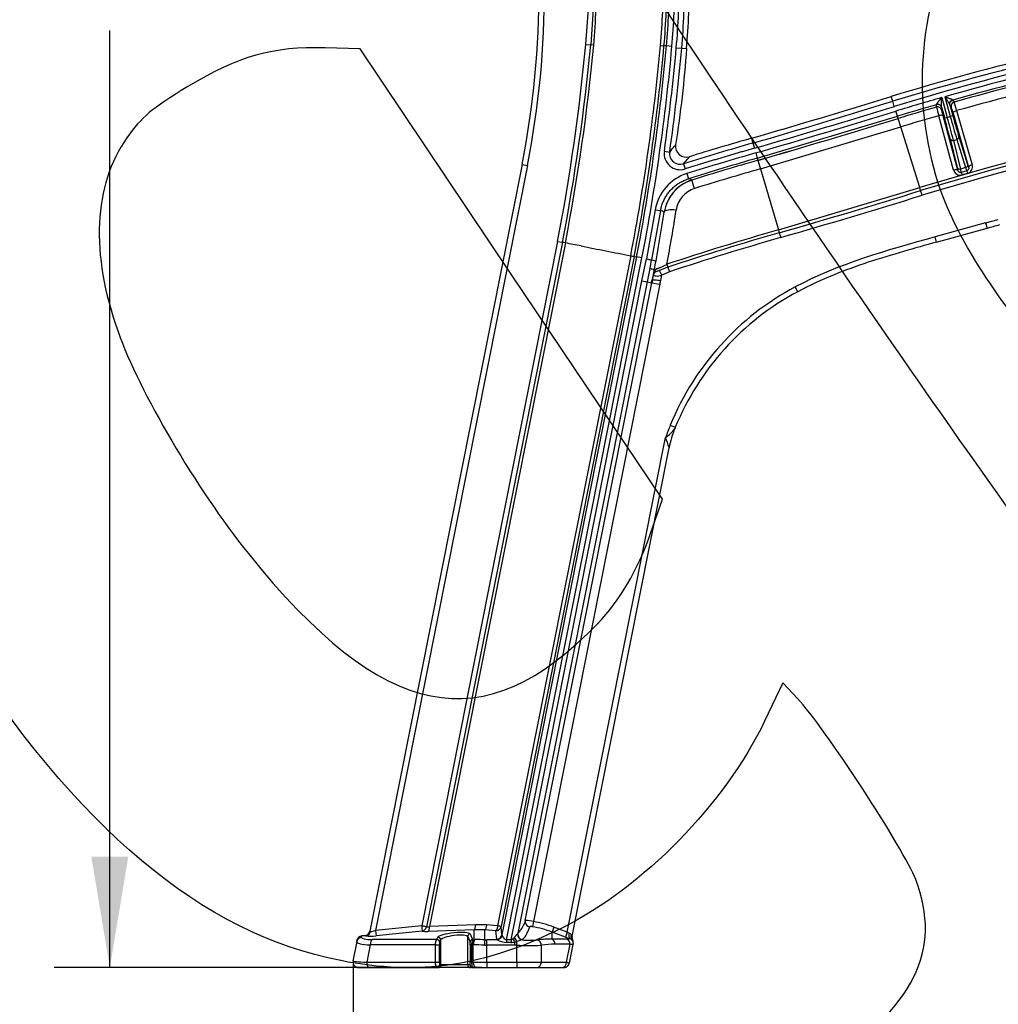
# Model space of a CAD drawing. Units: millimetres. Extents: x 0 to 291, y -8 to 204.
# Drawn here: x 184 to 212, y 108 to 135 of the extents above; entities that cross this region are included whole.
import ezdxf
from ezdxf.enums import TextEntityAlignment as Align

# ---------------------------------------------------------------- set-up
doc = ezdxf.new("R2010")
doc.units = ezdxf.units.MM
doc.layers.add('C-106-PLAST-PATA', color=7, linetype='Continuous')
doc.layers.add('Predeterminado', color=7, linetype='Continuous')
doc.styles.add('SEACAD_Arial', font='arial.ttf')
doc.dimstyles.new('ISO', dxfattribs={"dimtxt": 3.125, "dimasz": 3.125, "dimexe": 1.5625, "dimexo": 0, "dimgap": 0.78125, "dimtad": 0, "dimdec": 0, "dimlfac": 13.333333, "dimtxsty": 'SEACAD_Arial', "dimblk1": '_SE_FILLED', "dimblk2": '_SE_FILLED', "dimsah": 1, "dimcen": 1.5625, "dimadec": 1, "dimazin": 0, "dimtfac": 0.5, "dimtmove": 0, "dimatfit": 3, "dimfxl": 1, "dimarcsym": 0})

# ---------------------------------------------------------------- blocks, each defined once
blk = doc.blocks.new('SE1')
at = {"layer": 'C-106-PLAST-PATA', "color": 7, "linetype": 'Continuous'}
for p, q in [((200.333, 135.734), (200.264, 134.72)), ((200.126, 134.733), (200.264, 134.72)), ((200.348, 134.712), (200.264, 134.72)), ((202.228, 134.699), (202.326, 134.69)), ((202.55, 134.675), (202.398, 134.689)), ((202.674, 134.64), (202.825, 134.626)), ((202.825, 134.626), (202.958, 134.616)), ((202.961, 134.616), (202.958, 134.616)), ((208.763, 133.133), (208.721, 133.268)), ((210.142, 133.237), (210.298, 132.677)), ((210.225, 133.26), (210.382, 132.701)), ((208.808, 132.989), (208.763, 133.133)), ((209.995, 132.97), (209.998, 133.037)), ((210.138, 132.97), (210.225, 132.657)), ((210.367, 133.036), (210.455, 132.721)), ((210.372, 133.025), (210.409, 132.969)), ((210.451, 133.166), (210.488, 133.11)), ((204.952, 131.533), (208.895, 132.711)), ((208.895, 132.711), (208.849, 132.856)), ((208.914, 132.65), (208.895, 132.711)), ((210.475, 131.198), (210.059, 132.728)), ((210.136, 132.891), (210.14, 132.958)), ((210.596, 131.191), (210.18, 132.721)), ((210.298, 132.677), (210.382, 132.701)), ((210.455, 132.721), (210.382, 132.701)), ((210.46, 132.802), (210.897, 131.275)), ((210.56, 132.87), (210.997, 131.344)), ((205.041, 131.231), (208.988, 132.411)), ((208.988, 132.411), (208.914, 132.65)), ((209.523, 130.703), (208.988, 132.411)), ((210.298, 132.677), (210.225, 132.657)), ((210.623, 132.145), (210.871, 131.352)), ((204.787, 132.092), (204.827, 131.957)), ((204.827, 131.957), (204.87, 131.812)), ((210.38, 132.077), (210.579, 131.271)), ((210.472, 132.034), (210.567, 132.06)), ((210.472, 132.034), (210.67, 131.227)), ((210.567, 132.06), (210.815, 131.268)), ((202.337, 131.727), (202.487, 131.706)), ((204.909, 131.679), (204.952, 131.533)), ((198.334, 131.353), (194.05, 109.783)), ((198.483, 131.323), (194.209, 109.804)), ((198.334, 131.353), (198.483, 131.323)), ((202.878, 131.374), (202.923, 131.229)), ((204.952, 131.533), (204.97, 131.471)), ((204.97, 131.471), (205.041, 131.231)), ((202.973, 131.1), (203.019, 130.954)), ((205.041, 131.231), (205.547, 129.514)), ((210.815, 131.268), (210.67, 131.227)), ((210.847, 131.177), (210.69, 131.133)), ((210.867, 131.104), (210.71, 131.061)), ((203.187, 130.678), (203.113, 130.917)), ((205.547, 129.514), (209.523, 130.703)), ((209.548, 130.621), (209.523, 130.703)), ((209.59, 130.489), (209.548, 130.621)), ((202.082, 130.081), (201.831, 128.701)), ((202.231, 130.056), (201.979, 128.672)), ((202.082, 130.081), (202.231, 130.056)), ((202.231, 130.056), (202.231, 130.056)), ((211.376, 129.711), (209.956, 129.318)), ((211.376, 129.711), (211.734, 129.81)), ((211.376, 129.711), (211.416, 129.564)), ((205.547, 129.514), (205.571, 129.432)), ((205.571, 129.432), (205.61, 129.299)), ((209.997, 129.171), (211.416, 129.564)), ((199.333, 129.191), (195.509, 109.937)), ((199.469, 129.165), (195.645, 109.91)), ((199.552, 129.148), (195.732, 109.916)), ((199.333, 129.192), (199.469, 129.165)), ((209.997, 129.171), (209.956, 129.318)), ((201.39, 128.788), (197.646, 109.94)), ((201.487, 128.769), (197.743, 109.921)), ((201.557, 128.755), (197.769, 109.679)), ((197.897, 109.542), (201.706, 128.725)), ((201.487, 128.769), (201.557, 128.755)), ((201.706, 128.725), (201.557, 128.755)), ((201.708, 128.084), (201.831, 128.701)), ((201.979, 128.672), (202.103, 128.648)), ((202.408, 128.547), (202.435, 128.466)), ((202.435, 128.466), (202.201, 128.377)), ((202.201, 128.376), (202.201, 128.377)), ((202.264, 128.242), (202.201, 128.376)), ((202.479, 128.335), (202.264, 128.242)), ((202.435, 128.466), (202.479, 128.335)), ((198.026, 109.542), (201.708, 128.084)), ((201.857, 128.055), (198.217, 109.726)), ((198.425, 110.086), (201.988, 128.029)), ((202.212, 127.984), (198.652, 110.058)), ((201.708, 128.084), (201.857, 128.055)), ((201.857, 128.055), (201.98, 128.03)), ((201.98, 128.03), (201.988, 128.029)), ((201.988, 128.029), (202.203, 127.986)), ((201.988, 128.029), (201.988, 128.029)), ((202.203, 127.986), (202.212, 127.984)), ((202.212, 127.984), (202.234, 128.091)), ((202.234, 128.091), (202.264, 128.242)), ((206.091, 127.776), (206.019, 127.91)), ((202.504, 124.021), (202.645, 123.963)), ((199.607, 109.758), (202.371, 123.671)), ((199.741, 109.646), (202.47, 123.388)), ((198.652, 110.058), (198.627, 109.91)), ((195.509, 109.937), (194.209, 109.804)), ((194.209, 109.804), (194.225, 109.655)), ((195.524, 109.787), (194.225, 109.655)), ((196.988, 109.826), (195.695, 109.777)), ((197.025, 109.964), (195.732, 109.916)), ((196.873, 109.708), (196.939, 109.548)), ((196.988, 109.548), (196.988, 109.826)), ((197.287, 109.546), (197.287, 109.82)), ((197.594, 109.8), (197.287, 109.82)), ((197.646, 109.94), (197.339, 109.96)), ((197.619, 109.559), (197.594, 109.8)), ((197.769, 109.679), (197.743, 109.921)), ((198.217, 109.726), (198.212, 109.719)), ((199.231, 109.9), (199.177, 109.76)), ((199.554, 109.617), (199.177, 109.76)), ((199.177, 109.563), (199.177, 109.76)), ((199.607, 109.758), (199.231, 109.9)), ((199.607, 109.758), (199.554, 109.617)), ((193.683, 109.492), (193.574, 108.943)), ((193.683, 109.492), (193.689, 109.521)), ((193.691, 109.53), (193.689, 109.521)), ((193.817, 109.612), (193.823, 109.641)), ((193.916, 109.661), (193.822, 109.652)), ((193.957, 109.654), (193.823, 109.641)), ((195.934, 109.548), (194.122, 109.548)), ((195.934, 109.548), (195.96, 109.615)), ((196.018, 109.473), (196.044, 109.54)), ((196.044, 108.837), (196.044, 109.54)), ((196.804, 109.633), (196.871, 109.473)), ((196.804, 108.837), (196.804, 109.633)), ((196.988, 109.548), (196.939, 109.548)), ((197.63, 109.546), (197.341, 109.546)), ((197.341, 109.396), (197.341, 109.546)), ((198.026, 109.542), (197.897, 109.542)), ((197.897, 109.542), (197.897, 109.469)), ((198.026, 109.469), (197.897, 109.469)), ((198.026, 109.542), (198.026, 109.469)), ((198.13, 109.396), (198.13, 109.482)), ((198.185, 109.395), (198.187, 109.496)), ((199.6, 109.563), (199.177, 109.563)), ((199.685, 109.422), (199.262, 109.422)), ((199.584, 108.913), (199.685, 109.422)), ((199.664, 108.883), (199.771, 109.421)), ((199.722, 109.562), (199.723, 109.563)), ((199.722, 109.562), (199.723, 109.563)), ((199.768, 109.412), (199.772, 109.471)), ((199.773, 109.429), (199.771, 109.421)), ((199.774, 109.437), (199.773, 109.429)), ((194.061, 109.399), (193.964, 108.913)), ((195.899, 109.399), (194.061, 109.399)), ((195.899, 108.913), (195.899, 109.399)), ((195.899, 109.399), (196.013, 109.399)), ((196.013, 108.913), (196.013, 109.399)), ((196.914, 109.399), (196.876, 109.399)), ((196.876, 109.399), (196.876, 108.913)), ((196.927, 109.399), (196.914, 109.399)), ((196.914, 109.399), (196.914, 108.913)), ((196.96, 108.913), (196.96, 109.399)), ((198.13, 109.396), (197.341, 109.396)), ((197.341, 108.913), (197.341, 109.396)), ((198.185, 108.913), (198.185, 109.395)), ((198.876, 108.913), (198.876, 109.391)), ((193.964, 108.913), (195.899, 108.913)), ((195.899, 108.913), (196.013, 108.913)), ((196.914, 108.913), (196.876, 108.913)), ((196.914, 108.913), (196.96, 108.913)), ((196.96, 108.913), (197.341, 108.913)), ((197.341, 108.913), (198.185, 108.913)), ((197.341, 108.913), (197.341, 108.761)), ((198.185, 108.913), (198.876, 108.913)), ((198.185, 108.913), (198.185, 108.761)), ((198.876, 108.913), (199.584, 108.913)), ((193.723, 108.761), (193.73, 108.761)), ((193.804, 108.761), (193.731, 108.761)), ((193.791, 108.764), (194.029, 108.764)), ((193.815, 108.761), (194.04, 108.761)), ((194.04, 108.761), (195.943, 108.761)), ((195.967, 108.761), (195.943, 108.761)), ((196.881, 108.761), (195.967, 108.761)), ((196.044, 108.837), (196.019, 108.837)), ((196.804, 108.837), (196.044, 108.837)), ((196.869, 108.837), (196.804, 108.837)), ((196.946, 108.761), (196.881, 108.761)), ((196.946, 108.761), (197.036, 108.761)), ((197.036, 108.761), (197.341, 108.761)), ((197.341, 108.761), (198.185, 108.761)), ((198.185, 108.761), (198.738, 108.761)), ((198.738, 108.761), (199.446, 108.761)), ((199.446, 108.761), (199.515, 108.761)), ((199.542, 108.763), (199.592, 108.785))]:
    blk.add_line(p, q, dxfattribs=at)
for centre, radius, start, end in [((183.433, 136.398), 19.042, 354.848, 0.4985), ((183.432, 136.398), 19.195, 354.8481, 0.4984), ((183.113, 136.411), 19.64, 354.8253, 0.5133), ((183.113, 136.411), 19.792, 354.8254, 0.5133), ((183.134, 136.411), 19.908, 354.8267, 0.5123), ((174.019, 136.182), 24.789, 348.7668, 0.3485), ((174.019, 136.182), 24.942, 348.7668, 0.3485), ((178.631, 136.731), 21.588, 354.6896, 357.371), ((181.236, 136.49), 19.195, 354.6865, 357.7357), ((183.641, 136.376), 18.663, 354.8429, 357.7996), ((183.613, 136.379), 18.79, 354.843, 357.795), ((232.1, 56.229), 80.508, 100.5456, 106.88212), ((232.1, 56.229), 80.368, 100.85917, 106.88127), ((232.1, 56.229), 80.216, 100.8696, 106.88036), ((143.709, 139.98), 56.661, 349.0233, 354.6863), ((143.709, 139.98), 56.799, 349.0232, 354.6863), ((143.709, 139.98), 56.884, 349.0229, 354.6863), ((143.709, 139.98), 58.757, 349.01879, 354.843), ((143.709, 139.98), 58.856, 349.01858, 354.843), ((143.709, 139.98), 58.927, 349.01843, 354.8481), ((143.709, 139.98), 59.08, 349.01778, 354.8481), ((143.706, 139.98), 59.209, 351.98742, 354.82526), ((146.194, 139.693), 56.857, 351.9249, 354.8877), ((232.1, 56.229), 80.077, 102.82786, 105.85321), ((232.1, 56.229), 79.925, 102.95968, 105.71635), ((232.1, 56.229), 77.821, 83.05968, 106.86539), ((232.1, 56.229), 77.735, 83.05968, 106.86483), ((232.1, 56.229), 77.597, 83.05968, 106.86394), ((232.1, 56.229), 79.861, 102.97362, 105.70119), ((232.1, 56.229), 79.611, 102.973, 105.69843), ((141.209, 351.998), 228.912, 286.12551, 287.15305), ((232.1, 56.229), 80.077, 105.91514, 106.87951), ((141.061, 352.491), 229.568, 286.12681, 287.15201), ((144.082, 342.385), 219.172, 286.10234, 287.17682), ((232.1, 56.229), 79.925, 106.05388, 106.87859), ((232.1, 56.229), 79.861, 106.06949, 106.8782), ((210.026, 132.86), 0.114, 15.7021, 106.0399), ((214.892, 134.134), 5.034, 193.3711, 196.2221), ((209.972, 133.038), 0.0256, 357.9415, 13.2879), ((210.065, 132.951), 0.0754, 5.5449, 14.5587), ((210.439, 133.058), 0.0751, 196.642, 205.6778), ((210.519, 133), 0.114, 105.7272, 195.507), ((210.472, 133.18), 0.0254, 197.4726, 212.9223), ((205.798, 131.583), 4.933, 15.1246, 18.0337), ((142.01, 349.318), 226.546, 286.11967, 287.15976), ((232.1, 56.229), 79.611, 106.07349, 106.87666), ((237.398, 140.168), 28.029, 195.4514, 196.8144), ((140.886, 353.079), 230.687, 286.12878, 287.15109), ((140.984, 352.751), 230.345, 286.12802, 287.15185), ((183.295, 125.059), 28.058, 14.3928, 15.7545), ((202.955, 131.865), 0.305, 172.2009, 287.2213), ((226.881, 54.675), 80.368, 105.92727, 107.37774), ((226.881, 54.675), 80.508, 105.92807, 107.22141), ((202.784, 131.66), 0.452, 171.4665, 287.8675), ((202.781, 131.657), 0.298, 170.4543, 288.8581), ((226.881, 54.675), 80.077, 105.92551, 107.37106), ((226.881, 54.675), 79.925, 105.92459, 107.37106), ((226.881, 54.675), 79.861, 105.9242, 107.31486), ((226.881, 54.675), 79.861, 105.9242, 107.31486), ((210.815, 131.287), 0.19, 285.8349, 17.2137), ((203.358, 129.863), 1.295, 107.2833, 170.312), ((226.881, 54.675), 79.611, 105.92266, 107.31486), ((210.66, 131.244), 0.19, 193.9694, 285.3543), ((210.011, 131.035), 0.686, 8.2541, 16.2759), ((218.301, 133.194), 7.885, 195.1481, 195.695), ((211.459, 131.438), 0.666, 194.8083, 203.0797), ((221.501, 134.087), 11.045, 195.2795, 195.6699), ((203.452, 129.837), 1.132, 107.4274, 171.1408), ((203.452, 129.837), 1.132, 107.4274, 159.6198), ((202.981, 130.724), 0.233, 55.7004, 80.7296), ((203.412, 129.961), 0.751, 107.4021, 171.5409), ((142.2, 348.683), 228.226, 286.12095, 287.16318), ((144.615, 340.607), 219.935, 286.10114, 287.18326), ((156.019, 137.134), 46.859, 349.5658, 351.2572), ((202.204, 129.853), 0.204, 50.7392, 82.3408), ((156.183, 137.245), 47.037, 349.3439, 351.2279), ((226.881, 54.675), 77.821, 105.91139, 108.32942), ((226.881, 54.675), 77.735, 105.91083, 108.32942), ((187.315, 67.192), 63.153, 78.82735, 78.90434), ((-587.712, -3882.984), 4088.642, 78.892127, 78.898414), ((226.881, 54.675), 77.597, 105.90994, 108.32942), ((205.586, 149.904), 21.529, 258.7612, 259.0243), ((203.421, 136.47), 7.93, 258.4317, 259.5275), ((152.173, 138.354), 50.739, 348.7184, 348.9989), ((155.671, 137.197), 47.212, 349.2685, 349.5675), ((390.201, 90.651), 192.022, 168.654, 168.76765), ((203.04, 134.206), 5.883, 259.1349, 260.3846), ((179.716, 132.861), 22.781, 347.7574, 348.721), ((207.871, 127.372), 5.904, 169.922, 171.4784), ((202.021, 128.773), 0.434, 281.3951, 294.4145), ((253.23, 117.847), 52.244, 168.661, 168.762), ((209.653, 121.093), 7.725, 118.0609, 157.73), ((209.653, 121.093), 7.572, 118.0609, 157.73), ((209.654, 121.093), 7.726, 157.7301, 160.511), ((201.818, 124.49), 0.988, 304.0031, 325.4036), ((205.413, 122.804), 3, 157.9829, 168.7668), ((210.47, 120.76), 8.455, 157.7342, 157.9859), ((199.736, 122.583), 2.851, 16.419, 22.4347), ((198.412, 109.067), 1.02, 76.3592, 89.2753), ((198.129, 106.987), 3.114, 69.2827, 80.326), ((193.9, 109.813), 0.152, 275.3, 349.1757), ((194.118, 110.013), 0.24, 253.4087, 258.5501), ((194.083, 110.091), 0.313, 267.7422, 293.8078), ((198.587, 110.175), 3.087, 184.4211, 187.2046), ((180.119, 31.94), 79.501, 78.73828, 78.83799), ((195.524, 109.787), 0.000949, 81.1116, 97.8861), ((195.677, 110.077), 0.171, 259.1145, 288.9644), ((197.087, 106.927), 2.901, 86.0463, 91.9611), ((184.496, 43.507), 67.722, 78.7197, 78.80333), ((193.735, 113.607), 5.929, 317.638, 319.0339), ((197.604, 110.195), 0.991, 319.1766, 343.1628), ((198.129, 106.992), 2.96, 69.2528, 80.3116), ((199.842, 110.167), 0.471, 240.1372, 247.6402), ((199.613, 109.613), 0.128, 36.587, 67.0042), ((193.803, 109.482), 0.118, 153.2051, 180.2591), ((194.12, 110.736), 1.094, 259.2133, 261.4259), ((197.208, 109.425), 0.296, 155.4752, 185.1134), ((196.965, 86.426), 23.122, 89.2025, 89.8575), ((197.922, 110.058), 0.59, 240.3327, 267.5052), ((197.785, 109.679), 0.0164, 177.8843, 223.3782), ((198.018, 109.954), 0.485, 270.8544, 283.3659), ((197.601, 110.078), 0.695, 313.8968, 317.8059), ((197.808, 110.885), 1.44, 282.945, 285.2631), ((198.831, 107.518), 2.08, 103.476, 108.0325), ((198.332, 109.567), 0.0294, 299.118, 318.7278), ((198.58, 112.242), 2.711, 265.0517, 274.0369), ((199.134, 106.935), 2.628, 89.0481, 97.9374), ((199.268, 106.921), 2.501, 90.1209, 99.0006), ((199.613, 109.326), 0.258, 63.9248, 77.7863), ((199.527, 109.547), 0.236, 31.0798, 37.0594), ((199.953, 110.014), 0.509, 243.5537, 245.5825), ((199.602, 109.591), 0.149, 21.4088, 31.4028), ((199.887, 109.616), 0.149, 168.3207, 209.5165), ((199.689, 109.451), 0.114, 52.9794, 61.5705), ((196.927, 106.632), 2.767, 89.3124, 89.9998), ((196.742, 66.687), 42.712, 89.2869, 89.7074), ((198.13, 106.591), 2.805, 88.8859, 90), ((198.557, 114.007), 4.627, 265.3881, 273.9566), ((193.731, 108.913), 0.153, 168.3161, 245.9393), ((199.516, 108.909), 0.147, 290.8349, 351.3591), ((193.723, 108.913), 0.152, 258.2044, 270), ((199.515, 108.913), 0.152, 270, 279.8995)]:
    blk.add_arc(centre, radius, start, end, dxfattribs=at)
for centre, major_axis, ratio, start_param, end_param in [((210.027, 132.939), (0.112, 0.025), 0.954339, 0.058421, 1.631514), ((210.03, 132.927), (0.114, -0.006), 0.998471, 0.321171, 1.898907), ((210.481, 132.713), (-0.072, 0.257), 0.017452, -1.221636, -0.052272), ((210.208, 132.634), (-0.072, 0.257), 0.017452, 0.052487, 1.221674), ((210.467, 132.725), (0.185, -0.661), 0.017452, 4.712415, 5.776194), ((210.213, 132.654), (0.185, -0.661), 0.017452, 0.506999, 1.570762), ((210.549, 132.124), (0.0728, 0.0228), 0.874056, 4.684934, 6.247254), ((210.454, 132.098), (0.0741, 0.0182), 0.874056, 3.177524, 4.739844), ((210.715, 131.932), (0.185, -0.661), 0.017453, -0.507024, -0.122822), ((211.007, 131.306), (-0.11, -0.031), 0.342017, 4.710753, 6.264613), ((210.486, 131.161), (0.11, 0.03), 0.341987, 0.018573, 1.575877), ((210.412, 131.847), (0.185, -0.661), 0.017453, 0.124347, 0.507024), ((210.652, 131.291), (0.0741, 0.0182), 0.874056, 3.177529, 4.739844), ((202.709, 129.948), (-0.377, 0.058), 0.309626, 4.865788, 6.231485), ((202.181, 128.217), (-0.151, 0.02), 0.971793, 5.350734, 5.396187), ((197.057, 106.512), (0.675, 3.396), 0.936492, 0.122152, 0.218977), ((198.574, 110.057), (-0.146, 0.043), 0.984805, 0.092522, 1.712541), ((193.942, 109.803), (0.03, 0.149), 0.859308, 3.486194, 4.713814), ((195.509, 109.937), (0.043, 0.146), 0.906303, 3.562762, 4.792325), ((195.817, 109.84), (-0.317, -0.035), 0.167259, 0.381999, 1.159642), ((195.68, 109.926), (0.006, -0.152), 0.342296, 0.184943, 1.489543), ((196.416, 109.656), (-0.458, -0.048), 0.174462, 3.193084, 6.19505), ((196.881, 109.633), (0.0707, 0.0292), 0.983649, 1.284857, 2.743856), ((196.972, 109.975), (0.006, -0.152), 0.342296, 0.184943, 1.489543), ((197.287, 109.97), (-0.01, -0.152), 0.348067, 0.186307, 1.525131), ((197.594, 109.95), (0.151, 0.016), 0.984646, 4.609936, 5.978691), ((197.594, 109.8), (0.000292, 0), 0.173648, 0.012473, 1.210737), ((198.357, 109.691), (-0.074, 0.133), 0.952721, 0.887562, 2.53506), ((198.365, 109.697), (-0.115, 0.1), 0.976878, 0.527631, 2.197522), ((199.721, 109.719), (-0.044, -0.146), 0.389216, 4.749739, 6.105592), ((194.467, 109.523), (0.784, 0.036), 0.157734, 3.102665, 4.160884), ((193.838, 109.491), (-0.149, 0.03), 0.983581, 5.005244, 6.283185), ((193.832, 109.462), (-0.149, 0.03), 0.983581, 5.005244, 6.002836), ((194.452, 109.673), (0.635, 0.066), 0.16551, 3.09039, 4.148608), ((194.235, 109.71), (-0.317, -0.035), 0.167259, 0.484024, 1.517937), ((194.137, 109.399), (0, -0.152), 0.5, 3.342452, 4.712389), ((195.942, 109.473), (-0.0715, 0.0272), 0.981269, 3.512113, 5.170481), ((195.967, 109.54), (-0.0715, 0.0272), 0.981269, 3.512113, 5.170481), ((196.019, 109.399), (0, 0.0758), 0.077611, 0.20086, 1.570794), ((196.424, 109.581), (-0.381, -0.049), 0.208439, 3.18476, 6.186727), ((196.947, 109.473), (0.0707, 0.0292), 0.983649, 1.284857, 2.743856), ((196.869, 109.399), (0, 0.0758), 0.084142, 4.712392, 6.082326), ((197.003, 109.399), (0, -0.152), 0.5, 3.342452, 4.712389), ((197.036, 109.399), (-0.002, -0.152), 0.499973, 3.342673, 4.718387), ((197.016, 105.749), (-0.06, 3.799), 0.876601, 6.263193, 6.273694), ((197.287, 109.396), (-0.002, -0.152), 0.089048, 3.316829, 4.713793), ((197.341, 109.65), (-0.601, 0), 0.173648, 1.480247, 1.570795), ((197.619, 109.709), (0.151, 0.016), 0.984646, 4.609936, 5.978691), ((197.923, 109.56), (-0.303, 0), 0.173648, 0.017563, 0.271072), ((197.63, 109.696), (0.081, 0.129), 0.948734, 3.723225, 5.056992), ((198.13, 109.568), (-0.061, 0.139), 0.26727, 1.385579, 2.116024), ((198.189, 109.597), (-0.072, 0.134), 0.398657, 1.253598, 2.187584), ((198.738, 109.391), (0.024, -0.15), 0.904337, 1.43039, 2.732837), ((199.124, 109.422), (0, -0.152), 0.906308, 1.570796, 2.746326), ((199.572, 109.664), (0.285, -0.108), 0.162731, 4.711448, 5.116799), ((199.097, 109.817), (0.577, -0.231), 0.188464, 5.842695, 6.200683), ((199.547, 109.422), (0, 0.152), 0.906308, 4.712389, 5.887918), ((199.044, 109.677), (-0.727, 0.257), 0.077394, 2.677053, 3.152784), ((199.832, 109.666), (-0.087, -0.125), 0.753672, 5.033177, 6.070381), ((199.863, 109.642), (-0.097, -0.117), 0.8715, 5.152382, 6.026132), ((199.622, 109.45), (0.149, -0.03), 0.986306, 0, 1.000373), ((199.623, 109.459), (0.149, -0.03), 0.986306, 0, 0.857097), ((197.341, 109.501), (-0.755, 0), 0.139746, 1.480738, 1.570795), ((194.346, 108.913), (0.772, -0.03), 0.021754, 3.138134, 4.196352), ((194.04, 108.913), (0, 0.152), 0.5, 1.570796, 3.141593), ((196.019, 108.913), (0, -0.0758), 0.077611, 4.71239, 6.283185), ((196.869, 108.913), (0, 0.0758), 0.084142, 3.141593, 4.712388), ((197.036, 108.913), (0, 0.152), 0.5, 1.570796, 3.141593), ((198.738, 108.913), (0, 0.152), 0.906308, 3.141593, 4.712389), ((199.446, 108.913), (0, 0.152), 0.906308, 3.141593, 4.712389), ((195.943, 108.837), (0, -0.0765), 0.997564, 0, 1.570796), ((195.967, 108.837), (0, -0.0765), 0.997564, 0, 1.570796), ((196.881, 108.837), (0, -0.0765), 0.997564, 4.712389, 6.283185), ((196.946, 108.837), (0, -0.0765), 0.997564, 4.712389, 6.283185)]:
    blk.add_ellipse(centre, major_axis=major_axis, ratio=ratio, start_param=start_param, end_param=end_param, dxfattribs=at)
for points, degree in [([(202.398, 134.689), (202.39, 134.689), (202.374, 134.689), (202.35, 134.689), (202.334, 134.69), (202.326, 134.69)], 3), ([(202.961, 134.616), (202.896, 133.709), (202.794, 132.805), (202.653, 131.907)], 3), ([(204.87, 131.812), (203.893, 131.533), (202.923, 131.229)], 2), ([(211.416, 129.564), (211.476, 129.58), (211.595, 129.613), (211.715, 129.646), (211.774, 129.663)], 3), ([(209.956, 129.318), (208.613, 128.946), (207.249, 128.566), (206.019, 127.91)], 3), ([(199.992, 129.062), (200.458, 128.971), (200.924, 128.879), (201.39, 128.788)], 3), ([(202.058, 128.405), (202.058, 128.404), (202.059, 128.402), (202.066, 128.402), (202.076, 128.403), (202.089, 128.407), (202.107, 128.412), (202.127, 128.42), (202.151, 128.429), (202.178, 128.44), (202.209, 128.453), (202.243, 128.468), (202.28, 128.486), (202.32, 128.505), (202.363, 128.525), (202.393, 128.54), (202.408, 128.547)], 3), ([(202.006, 128.119), (202.006, 128.116), (202.02, 128.113), (202.075, 128.11), (202.151, 128.104), (202.207, 128.096), (202.234, 128.091)], 3), ([(198.627, 109.91), (198.626, 109.91), (198.624, 109.91), (198.621, 109.911), (198.618, 109.911), (198.615, 109.911), (198.612, 109.912), (198.609, 109.912), (198.607, 109.912), (198.604, 109.913), (198.601, 109.913), (198.598, 109.913), (198.595, 109.913), (198.593, 109.914), (198.59, 109.914), (198.588, 109.914), (198.585, 109.914), (198.583, 109.914), (198.58, 109.914), (198.578, 109.914), (198.576, 109.914), (198.574, 109.914), (198.572, 109.914), (198.57, 109.914), (198.568, 109.914), (198.566, 109.913), (198.564, 109.913), (198.563, 109.913), (198.561, 109.913), (198.56, 109.912), (198.559, 109.912), (198.557, 109.912), (198.556, 109.911), (198.555, 109.911), (198.555, 109.91), (198.554, 109.91), (198.553, 109.91), (198.553, 109.909), (198.553, 109.909), (198.553, 109.908), (198.552, 109.908)], 3), ([(193.829, 109.652), (193.749, 109.637), (193.703, 109.596), (193.691, 109.53)], 3), ([(195.899, 109.399), (195.899, 109.401), (195.899, 109.406), (195.899, 109.412), (195.899, 109.419), (195.899, 109.425), (195.9, 109.432), (195.9, 109.438), (195.901, 109.445), (195.901, 109.451), (195.902, 109.457), (195.903, 109.463), (195.904, 109.469), (195.905, 109.475), (195.906, 109.481), (195.907, 109.487), (195.908, 109.492), (195.909, 109.497), (195.91, 109.502), (195.912, 109.507), (195.913, 109.512), (195.915, 109.516), (195.916, 109.52), (195.918, 109.524), (195.919, 109.528), (195.921, 109.532), (195.923, 109.535), (195.925, 109.538), (195.926, 109.54), (195.928, 109.543), (195.93, 109.545), (195.932, 109.547), (195.933, 109.548), (195.934, 109.548)], 3), ([(197.897, 109.542), (197.896, 109.542), (197.894, 109.542), (197.891, 109.541), (197.888, 109.541), (197.886, 109.541), (197.883, 109.542), (197.881, 109.542), (197.878, 109.542), (197.876, 109.543), (197.873, 109.544), (197.87, 109.545), (197.867, 109.546), (197.865, 109.548), (197.862, 109.55), (197.858, 109.552), (197.855, 109.554), (197.852, 109.557), (197.848, 109.561), (197.844, 109.565), (197.839, 109.57), (197.835, 109.575), (197.83, 109.582), (197.825, 109.588), (197.819, 109.596), (197.815, 109.603), (197.81, 109.61), (197.806, 109.617), (197.802, 109.623), (197.798, 109.629), (197.795, 109.634), (197.792, 109.639), (197.789, 109.644), (197.786, 109.648), (197.784, 109.651), (197.782, 109.655), (197.78, 109.658), (197.778, 109.66), (197.777, 109.662), (197.775, 109.664), (197.774, 109.666), (197.773, 109.667), (197.773, 109.667)], 3), ([(199.774, 109.437), (199.781, 109.489), (199.771, 109.53), (199.743, 109.562)], 3), ([(195.943, 108.761), (195.942, 108.761), (195.941, 108.761), (195.939, 108.761), (195.937, 108.762), (195.935, 108.763), (195.933, 108.765), (195.931, 108.766), (195.929, 108.768), (195.927, 108.771), (195.925, 108.773), (195.923, 108.776), (195.922, 108.779), (195.92, 108.783), (195.918, 108.787), (195.917, 108.79), (195.915, 108.795), (195.913, 108.799), (195.912, 108.804), (195.911, 108.809), (195.909, 108.814), (195.908, 108.819), (195.907, 108.824), (195.906, 108.83), (195.905, 108.836), (195.904, 108.842), (195.903, 108.848), (195.902, 108.854), (195.901, 108.86), (195.901, 108.867), (195.9, 108.873), (195.9, 108.88), (195.899, 108.886), (195.899, 108.893), (195.899, 108.9), (195.899, 108.906), (195.899, 108.911), (195.899, 108.913)], 3), ([(196.914, 108.913), (196.914, 108.911), (196.914, 108.906), (196.914, 108.9), (196.914, 108.893), (196.914, 108.887), (196.914, 108.88), (196.915, 108.874), (196.915, 108.867), (196.916, 108.861), (196.916, 108.855), (196.917, 108.849), (196.917, 108.843), (196.918, 108.837), (196.919, 108.831), (196.919, 108.825), (196.92, 108.82), (196.921, 108.815), (196.922, 108.81), (196.923, 108.805), (196.924, 108.8), (196.925, 108.795), (196.926, 108.791), (196.928, 108.787), (196.929, 108.783), (196.93, 108.78), (196.931, 108.777), (196.933, 108.774), (196.934, 108.771), (196.935, 108.769), (196.937, 108.766), (196.938, 108.765), (196.94, 108.763), (196.941, 108.762), (196.943, 108.761), (196.944, 108.761), (196.945, 108.761), (196.946, 108.761)], 3), ([(199.584, 108.913), (199.587, 108.912), (199.594, 108.911), (199.603, 108.909), (199.612, 108.907), (199.62, 108.905), (199.627, 108.903), (199.634, 108.901), (199.64, 108.9), (199.645, 108.898), (199.65, 108.896), (199.654, 108.894), (199.658, 108.892), (199.66, 108.89), (199.662, 108.888), (199.664, 108.887), (199.664, 108.885), (199.664, 108.884), (199.664, 108.883)], 3), ([(193.657, 108.791), (193.659, 108.777), (193.671, 108.768), (193.693, 108.764)], 3), ([(193.715, 108.764), (193.743, 108.764), (193.764, 108.764), (193.779, 108.764)], 3), ([(193.715, 108.764), (193.742, 108.764), (193.767, 108.764), (193.791, 108.764)], 3), ([(196.918, 108.766), (196.929, 108.764), (196.935, 108.763), (196.937, 108.765)], 3)]:
    blk.add_open_spline(points, degree=degree, dxfattribs=at)
for points, knots in [([(209.997, 133.044), (209.997, 133.045), (209.997, 133.048), (210, 133.055), (210.005, 133.065), (210.015, 133.08), (210.027, 133.097), (210.039, 133.112), (210.054, 133.131), (210.071, 133.152), (210.09, 133.175), (210.104, 133.191), (210.115, 133.204), (210.123, 133.214), (210.132, 133.225), (210.139, 133.233), (210.142, 133.237)], [0, 0, 0, 0, 0.045588, 0.093993, 0.146412, 0.239233, 0.348174, 0.409065, 0.475221, 0.62438, 0.707045, 0.806093, 0.844374, 0.889451, 0.941326, 1, 1, 1, 1]), ([(210.138, 132.97), (210.137, 132.971), (210.136, 132.975), (210.135, 132.984), (210.134, 132.997), (210.134, 133.014), (210.134, 133.034), (210.134, 133.058), (210.135, 133.085), (210.136, 133.117), (210.138, 133.152), (210.14, 133.193), (210.141, 133.222), (210.142, 133.237)], [0, 0, 0, 0, 0.028161, 0.086598, 0.151161, 0.222625, 0.302613, 0.39044, 0.487401, 0.595823, 0.71578, 0.849607, 1, 1, 1, 1]), ([(210.225, 133.26), (210.236, 133.257), (210.254, 133.251), (210.279, 133.242), (210.302, 133.235), (210.33, 133.225), (210.36, 133.215), (210.391, 133.203), (210.415, 133.193), (210.429, 133.186), (210.437, 133.182), (210.44, 133.18), (210.443, 133.178), (210.445, 133.176), (210.447, 133.174), (210.448, 133.173), (210.448, 133.172)], [0, 0, 0, 0, 0.117057, 0.202218, 0.294189, 0.374943, 0.525399, 0.651464, 0.760496, 0.853492, 0.880235, 0.905866, 0.930511, 0.95431, 0.977416, 1, 1, 1, 1]), ([(210.225, 133.26), (210.234, 133.248), (210.25, 133.224), (210.273, 133.19), (210.293, 133.16), (210.311, 133.134), (210.326, 133.111), (210.339, 133.091), (210.349, 133.074), (210.357, 133.059), (210.363, 133.048), (210.366, 133.04), (210.367, 133.037), (210.367, 133.036)], [0, 0, 0, 0, 0.152563, 0.288078, 0.409335, 0.519054, 0.61717, 0.705915, 0.786459, 0.858189, 0.92278, 0.981075, 1, 1, 1, 1]), ([(210.18, 132.721), (210.178, 132.726), (210.174, 132.73), (210.16, 132.735), (210.15, 132.737), (210.128, 132.739), (210.115, 132.738), (210.088, 132.734), (210.073, 132.731), (210.059, 132.728)], [0, 0, 0, 0, 0.25, 0.25, 0.5, 0.5, 0.75, 0.75, 1, 1, 1, 1]), ([(210.46, 132.802), (210.459, 132.806), (210.46, 132.812), (210.469, 132.824), (210.476, 132.831), (210.495, 132.844), (210.507, 132.85), (210.533, 132.862), (210.547, 132.866), (210.56, 132.87)], [0, 0, 0, 0, 0.25, 0.25, 0.5, 0.5, 0.75, 0.75, 1, 1, 1, 1]), ([(202.487, 131.706), (202.542, 131.772), (202.604, 131.848), (202.646, 131.898), (202.653, 131.907), (202.653, 131.907)], [0, 0, 0, 0, 0.5, 0.75, 1, 1, 1, 1]), ([(202.878, 131.374), (202.933, 131.44), (202.975, 131.49), (203.031, 131.557), (203.046, 131.574), (203.046, 131.574)], [0, 0, 0, 0, 0.5, 0.5, 1, 1, 1, 1]), ([(210.871, 131.352), (210.873, 131.345), (210.874, 131.336), (210.871, 131.319), (210.867, 131.309), (210.857, 131.293), (210.849, 131.286), (210.833, 131.274), (210.824, 131.27), (210.815, 131.268)], [0, 0, 0, 0, 0.25, 0.25, 0.5, 0.5, 0.75, 0.75, 1, 1, 1, 1]), ([(210.69, 131.133), (210.687, 131.132), (210.679, 131.131), (210.667, 131.13), (210.654, 131.132), (210.642, 131.136), (210.631, 131.141), (210.62, 131.149), (210.611, 131.16), (210.603, 131.172), (210.599, 131.183), (210.597, 131.189), (210.596, 131.191)], [0, 0, 0, 0, 0.089934, 0.188666, 0.287933, 0.388294, 0.491569, 0.599051, 0.711223, 0.828206, 0.950465, 1, 1, 1, 1]), ([(210.897, 131.275), (210.897, 131.274), (210.899, 131.268), (210.901, 131.257), (210.901, 131.242), (210.899, 131.229), (210.894, 131.217), (210.888, 131.205), (210.88, 131.196), (210.87, 131.188), (210.859, 131.181), (210.851, 131.178), (210.847, 131.177), (210.847, 131.177)], [0, 0, 0, 0, 0.031318, 0.154103, 0.271569, 0.384166, 0.492009, 0.595573, 0.696146, 0.795546, 0.894322, 0.991547, 1, 1, 1, 1]), ([(202.231, 130.056), (202.236, 130.087), (202.251, 130.157), (202.285, 130.263), (202.332, 130.373), (202.391, 130.477), (202.461, 130.575), (202.54, 130.664), (202.628, 130.746), (202.725, 130.817), (202.829, 130.878), (202.928, 130.923), (202.992, 130.946), (203.019, 130.954)], [0, 0, 0, 0, 0.075422, 0.170115, 0.265262, 0.360461, 0.455562, 0.550702, 0.646035, 0.741672, 0.837452, 0.933012, 1, 1, 1, 1]), ([(209.997, 129.171), (209.687, 129.085), (209.041, 128.906), (208.069, 128.611), (207.067, 128.248), (206.418, 127.95), (206.091, 127.776)], [0, 0, 0, 0, 0.2304, 0.48, 0.7296, 1, 1, 1, 1]), ([(202.107, 128.347), (202.104, 128.348), (202.098, 128.349), (202.089, 128.352), (202.08, 128.357), (202.072, 128.364), (202.067, 128.37), (202.063, 128.376), (202.061, 128.38), (202.06, 128.384), (202.058, 128.389), (202.058, 128.394), (202.057, 128.399), (202.058, 128.403), (202.058, 128.405)], [0, 0, 0, 0, 0.107502, 0.214857, 0.322076, 0.449327, 0.582327, 0.634211, 0.688707, 0.745821, 0.805553, 0.867853, 0.932692, 1, 1, 1, 1]), ([(202.006, 128.119), (202.007, 128.125), (202.016, 128.168), (202.025, 128.211), (202.032, 128.247)], [0, 0, 0, 0, 0.147934, 1, 1, 1, 1]), ([(202.032, 128.247), (202.031, 128.244), (202.035, 128.238), (202.057, 128.226), (202.107, 128.216), (202.186, 128.217), (202.24, 128.231), (202.264, 128.242)], [0, 0, 0, 0, 0.125, 0.25, 0.5, 0.75, 1, 1, 1, 1]), ([(198.425, 110.086), (198.42, 110.071), (198.41, 110.04), (198.392, 109.994), (198.37, 109.949), (198.346, 109.904), (198.318, 109.859), (198.287, 109.815), (198.254, 109.771), (198.229, 109.741), (198.217, 109.726)], [0, 0, 0, 0, 0.125537, 0.251245, 0.376822, 0.502222, 0.627388, 0.752225, 0.876597, 1, 1, 1, 1]), ([(197.646, 109.94), (197.646, 109.932), (197.644, 109.918), (197.641, 109.899), (197.638, 109.882), (197.634, 109.868), (197.631, 109.857), (197.626, 109.843), (197.62, 109.829), (197.612, 109.817), (197.607, 109.81), (197.603, 109.807), (197.601, 109.804), (197.598, 109.803), (197.596, 109.801), (197.595, 109.801), (197.594, 109.8)], [0, 0, 0, 0, 0.109063, 0.209844, 0.300406, 0.379385, 0.445949, 0.499684, 0.646012, 0.749757, 0.822663, 0.874923, 0.910991, 0.937468, 0.977516, 1, 1, 1, 1]), ([(198.083, 109.578), (198.08, 109.576), (198.076, 109.571), (198.069, 109.566), (198.063, 109.561), (198.057, 109.557), (198.052, 109.554), (198.048, 109.551), (198.044, 109.549), (198.04, 109.547), (198.036, 109.545), (198.033, 109.544), (198.03, 109.543), (198.028, 109.542), (198.026, 109.542), (198.026, 109.542)], [0, 0, 0, 0, 0.127253, 0.249305, 0.357371, 0.453333, 0.539256, 0.61676, 0.687234, 0.752107, 0.812696, 0.869613, 0.923237, 0.973964, 1, 1, 1, 1])]:
    blk.add_open_spline(points, degree=3, knots=knots, dxfattribs=at)
for points, weights in [([(210.367, 133.036), (210.351, 133.097), (210.384, 133.154), (210.448, 133.172)], [1.16985722261, 0.94338064241, 0.943380925798, 1.16985807277]), ([(210.372, 133.025), (210.354, 133.089), (210.386, 133.148), (210.451, 133.166)], [1.17087441712, 0.943041862068, 0.943041860959, 1.1708744138]), ([(202.032, 128.247), (202.04, 128.288), (202.065, 128.322), (202.101, 128.344)], [1.04818799271, 0.987406305154, 0.984124629547, 1.03834296589])]:
    blk.add_rational_spline(points, weights, degree=3, dxfattribs=at)
blk = doc.blocks.new('DMBLK6')
at = {"layer": 'Predeterminado', "linetype": 'Continuous'}
for points in [[(186.214, 167.888), (187.255, 167.888), (186.735, 171.013)], [(186.214, 111.886), (186.735, 108.761), (187.255, 111.886)]]:
    blk.add_hatch(color=7, dxfattribs=at).paths.add_polyline_path(points)
at = {"layer": 'Predeterminado', "color": 7, "linetype": 'Continuous'}
for p, q in [((199.094, 171.013), (185.172, 171.013)), ((186.735, 144.649), (186.735, 171.013)), ((186.735, 108.761), (186.735, 135.124)), ((197.189, 108.761), (185.172, 108.761))]:
    blk.add_line(p, q, dxfattribs=at)
at = {"layer": 'Predeterminado', "color": 7, "linetype": 'Continuous', "style": 'SEACAD_Arial'}
blk.add_text('830', height=3.125, rotation=90, dxfattribs=at).set_placement((185.172, 136.218), align=Align.TOP_LEFT)
blk = doc.blocks.new('_SE_FILLED')
at = {"color": 0}
blk.add_line((0, 0), (-1, 0), dxfattribs=at)
blk.add_solid([(0, 0), (-1, -0.1665), (-1, 0.1665), (0, 0)], dxfattribs=at)
blk = doc.blocks.new('DMBLK7')
at = {"layer": 'Predeterminado', "linetype": 'Continuous'}
for points in [[(196.706, 100.111), (196.706, 101.153), (193.581, 100.632)], [(246.104, 100.111), (249.229, 100.632), (246.104, 101.153)]]:
    blk.add_hatch(color=7, dxfattribs=at).paths.add_polyline_path(points)
at = {"layer": 'Predeterminado', "color": 7, "linetype": 'Continuous'}
for p, q in [((193.581, 108.944), (193.581, 99.069)), ((249.229, 108.937), (249.229, 99.069)), ((193.581, 100.632), (216.643, 100.632)), ((226.167, 100.632), (249.229, 100.632))]:
    blk.add_line(p, q, dxfattribs=at)
at = {"layer": 'Predeterminado', "color": 7, "linetype": 'Continuous', "style": 'SEACAD_Arial'}
blk.add_text('742', height=3.125, dxfattribs=at).set_placement((217.736, 102.194), align=Align.TOP_LEFT)
blk = doc.blocks.new('SE298')
at = {"color": 7, "linetype": 'Continuous'}
for p, q in [((205.674, 116.769), (205.156, 115.69)), ((206.082, 116.335), (205.674, 116.769))]:
    blk.add_line(p, q, dxfattribs=at)
blk = doc.blocks.new('SE297')
blk.add_blockref('SE298', (0, 0))
blk = doc.blocks.new('SE302')
at = {"color": 7, "linetype": 'Continuous'}
for p, q in [((193.776, 134.605), (192.793, 134.634)), ((198.031, 128.272), (193.776, 134.605)), ((202.287, 121.938), (198.031, 128.272)), ((201.949, 120.978), (202.287, 121.938))]:
    blk.add_line(p, q, dxfattribs=at)
blk = doc.blocks.new('SE301')
blk.add_blockref('SE302', (0, 0))
blk = doc.blocks.new('SE304')
at = {"color": 7, "linetype": 'Continuous'}
blk.add_point((200.463, 118.443), dxfattribs=at)
blk = doc.blocks.new('SE303')
blk.add_blockref('SE304', (0, 0))

msp = doc.modelspace()

# ---------------------------------------------------------------- linework, layer by layer
at = {"color": 7, "linetype": 'Continuous'}
for points in [[(198.76398, 143.17728), (199.50057, 140.04159), (199.64881, 139.76095), (203.99075, 133.28224)], [(210.11633, 130.61169), (209.32397, 132.88988), (209.44989, 135.50527), (210.45326, 137.61024)], [(192.79339, 134.63439), (191.31796, 134.67839), (190.35254, 134.4062), (188.9318, 133.54567)], [(188.9318, 133.54567), (187.89097, 132.91524), (187.64455, 132.70806), (187.21257, 132.10023)], [(203.99075, 133.28224), (206.09787, 130.13811), (209.24587, 125.56084), (210.98629, 123.11051)], [(187.21257, 132.10023), (186.27114, 130.77555), (186.18398, 128.85563), (186.96532, 126.65368)], [(213.42872, 125.69179), (212.20001, 126.78391), (210.64362, 129.0956), (210.11633, 130.61169)], [(186.96532, 126.65368), (187.56641, 124.95969), (189.17331, 122.22291), (190.63339, 120.40646)], [(210.98629, 123.11051), (214.91674, 117.57683), (216.03255, 115.86531), (216.59073, 114.51394)], [(200.46321, 118.44346), (201.09428, 119.09733), (201.57681, 119.92052), (201.94887, 120.97797)], [(190.63339, 120.40646), (194.43461, 115.67747), (197.25092, 115.11506), (200.46321, 118.44346)], [(193.23035, 108.95744), (189.30761, 109.73191), (185.82478, 112.65427), (182.3692, 118.07078)], [(209.41029, 111.23765), (209.09753, 112.06724), (206.83551, 115.5311), (206.08164, 116.33481)], [(205.15587, 115.69033), (204.03973, 113.36815), (201.73958, 111.01717), (199.47453, 109.88344)], [(206.74675, 105.90368), (209.38048, 107.67064), (210.16369, 109.23916), (209.41029, 111.23765)], [(199.47453, 109.88344), (197.30914, 108.79959), (195.4365, 108.52189), (193.23035, 108.95744)]]:
    msp.add_open_spline(points, degree=3, dxfattribs=at)

# ---------------------------------------------------------------- block references
for name in ['SE301', 'SE303', 'SE297']:
    msp.add_blockref(name, (0, 0))
at = {"layer": 'Predeterminado'}
msp.add_blockref('SE1', (0, 0), dxfattribs=at)

# ---------------------------------------------------------------- dimensions: what is measured, and where the dimension line sits
at = {"layer": 'Predeterminado', "color": 7, "linetype": 'Continuous'}
for base, p1, p2, angle, picture, middle, dimtype in [((186.73462, 171.0126), (197.18854, 108.76069), (199.32758, 171.0126), 90, 'DMBLK6', (186.73462, 139.88665), 160), ((193.58089, 100.63193), (193.58089, 108.94397), (249.22871, 108.93675), 359.992558, 'DMBLK7', (221.4048, 100.63193), 161)]:
    dim = msp.add_linear_dim(base=base, p1=p1, p2=p2, angle=angle, text='\\A1;<>', dimstyle='ISO', dxfattribs=at)
    dim.commit()
    dim.dimension.update_dxf_attribs({"geometry": picture, "text_midpoint": middle, "dimtype": dimtype})

doc.saveas('drawing.dxf')
